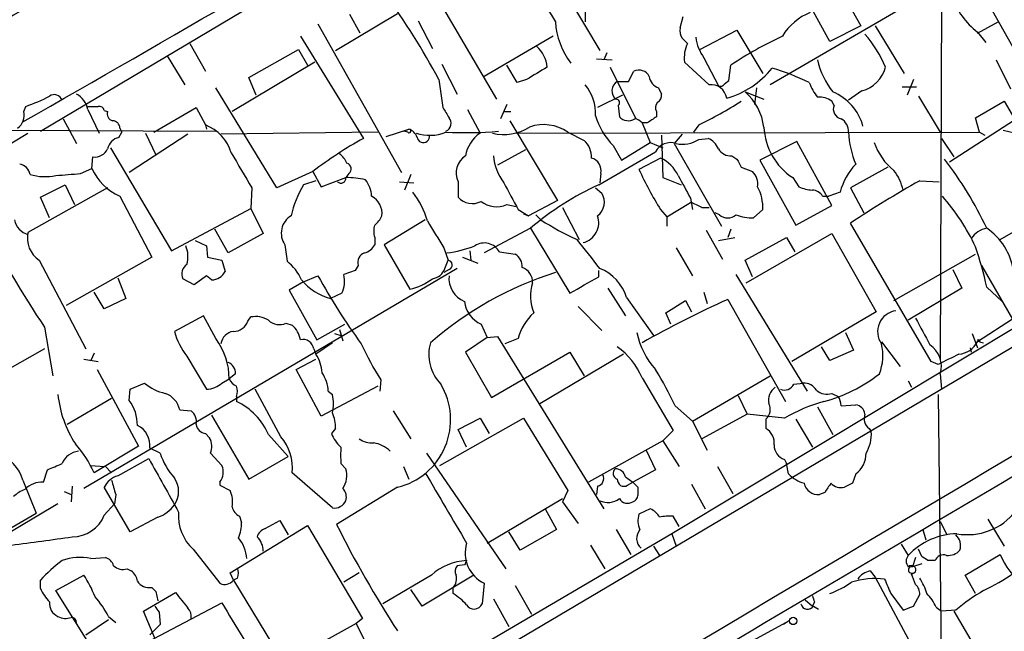
# Model space of a CAD drawing. Extents: x 5 to 1054, y 9 to 886.
# Drawn here: x 546 to 626, y 744 to 794 of the extents above; entities that cross this region are included whole.
import ezdxf

# ---------------------------------------------------------------- set-up
doc = ezdxf.new("R2010")
doc.units = 0
doc.header["$MEASUREMENT"] = 0
doc.layers.add('MAIN', color=5, linetype='CONTINUOUS')

msp = doc.modelspace()

# ---------------------------------------------------------------- linework, layer by layer
at = {"layer": 'MAIN'}
for p, q in [((621.1993, 826.3467), (621.03, 766.2333)), ((547.2007, 785.0293), (594.36, 813.054)), ((623.316, 798.4067), (627.2107, 791.5487)), ((612.14, 797.8987), (614.5107, 793.6653)), ((579.4587, 796.4593), (584.6233, 787.654)), ((621.1993, 797.052), (607.06, 788.8393)), ((590.3807, 796.2053), (593.09, 791.6333)), ((591.9047, 795.782), (591.9047, 794.004)), ((611.9707, 792.3953), (610.0233, 795.9513)), ((571.4153, 791.6333), (576.4953, 794.6813)), ((573.4473, 793.0727), (572.6007, 794.5967)), ((578.1887, 794.0887), (579.374, 791.8027)), ((599.694, 793.496), (599.948, 794.4273)), ((624.078, 793.0727), (625.7713, 794.004)), ((569.976, 793.8347), (576.834, 781.6427)), ((601.3027, 791.718), (604.3507, 793.3267)), ((604.3507, 793.3267), (606.4673, 789.7707)), ((614.5107, 793.6653), (611.9707, 792.3953)), ((615.696, 793.6653), (618.0667, 789.7707)), ((568.5367, 792.8187), (573.7013, 784.4367)), ((589.28, 792.8187), (583.6073, 789.5167)), ((600.2867, 792.226), (599.8633, 792.6493)), ((624.078, 793.1573), (624.7553, 792.3107)), ((559.4773, 792.226), (560.7473, 789.94)), ((564.3033, 789.432), (568.3673, 791.718)), ((568.3673, 791.718), (569.1293, 790.448)), ((557.6147, 791.21), (559.054, 788.8393)), ((592.836, 790.956), (594.106, 790.8713)), ((593.6827, 791.464), (593.4287, 790.8713)), ((601.6413, 791.0407), (602.8267, 788.7547)), ((625.602, 790.8713), (626.7873, 788.5007)), ((569.722, 790.702), (562.9487, 786.638)), ((580.136, 790.5327), (581.406, 788.0773)), ((586.3167, 789.0087), (585.47, 790.448)), ((593.9367, 790.2787), (596.0533, 786.0453)), ((602.0647, 788.8393), (600.0327, 790.702)), ((603.6733, 789.178), (603.8427, 790.448)), ((564.896, 787.9927), (564.3033, 789.432)), ((579.882, 789.2627), (580.2207, 786.9767)), ((587.0787, 789.2627), (586.3167, 789.0087)), ((595.4607, 789.0933), (595.884, 789.94)), ((603.3347, 788.924), (603.6733, 789.178)), ((618.8287, 789.2627), (618.3207, 787.9927)), ((566.5893, 780.3727), (561.594, 788.5853)), ((594.5293, 789.0933), (595.4607, 789.0933)), ((597.916, 788.5853), (598.17, 788.0773)), ((605.9593, 788.5853), (605.79, 787.2307)), ((617.8973, 788.67), (619.0827, 788.67)), ((594.9527, 787.9927), (592.9207, 786.9767)), ((605.028, 788.2467), (606.552, 787.654)), ((614.5953, 788.3313), (613.4947, 787.5693)), ((619.252, 787.908), (621.03, 784.9447)), ((545.846, 786.638), (546.0153, 787.0613)), ((551.0953, 786.8073), (552.0267, 784.86)), ((552.45, 786.7227), (552.704, 786.638)), ((556.514, 784.9447), (559.9853, 786.9767)), ((559.9853, 786.9767), (560.7473, 785.5373)), ((582.2527, 786.8073), (583.2687, 784.86)), ((585.47, 787.2307), (584.962, 786.0453)), ((594.614, 787.146), (594.6987, 786.2147)), ((612.3093, 787.146), (612.14, 787.4847)), ((623.9087, 786.13), (626.2793, 787.4847)), ((626.2793, 787.4847), (627.126, 786.0453)), ((549.0633, 786.0453), (550.164, 784.0133)), ((585.216, 786.638), (585.8087, 786.638)), ((597.7467, 786.638), (597.7467, 786.2147)), ((627.9727, 786.4687), (621.792, 782.4893)), ((624.2473, 784.9447), (623.9087, 786.13)), ((529.6747, 785.1987), (561.594, 785.0293)), ((553.72, 785.2833), (553.8893, 784.9447)), ((560.7473, 785.5373), (560.832, 785.1987)), ((575.564, 784.606), (577.4267, 785.1987)), ((577.0033, 785.0293), (577.4267, 785.1987)), ((585.724, 785.876), (589.6187, 779.3567)), ((596.9847, 785.7067), (596.5613, 785.7067)), ((596.5613, 785.7067), (597.2387, 784.098)), ((601.218, 785.5373), (600.7947, 784.9447)), ((495.046, 754.2107), (546.1847, 784.86)), ((553.6353, 784.5213), (553.8893, 784.9447)), ((559.308, 784.7753), (554.482, 781.6427)), ((555.8367, 784.86), (556.6833, 783.082)), ((574.8867, 784.9447), (562.0173, 784.7753)), ((577.342, 784.9447), (577.0033, 785.0293)), ((586.232, 784.86), (624.2473, 784.9447)), ((590.4653, 784.9447), (591.82, 784.2673)), ((598.17, 784.6907), (598.2547, 781.2193)), ((599.8633, 784.7753), (599.186, 784.0133)), ((601.218, 784.352), (601.98, 784.4367)), ((621.1147, 784.4367), (622.1307, 782.9127)), ((624.2473, 784.9447), (624.6707, 784.6907)), ((552.958, 783.6747), (557.9533, 775.208)), ((586.994, 783.5053), (584.708, 782.2353)), ((594.1907, 783.844), (594.868, 782.6587)), ((594.868, 782.6587), (597.2387, 784.098)), ((597.2387, 784.098), (598.2547, 783.6747)), ((599.186, 784.0133), (603.0807, 777.24)), ((609.2613, 784.1827), (606.2133, 782.6587)), ((612.14, 778.9333), (609.2613, 784.1827)), ((551.434, 781.9813), (551.5187, 782.9127)), ((593.0053, 780.6267), (597.662, 783.336)), ((598.0853, 782.828), (596.3073, 781.8967)), ((603.9273, 782.9973), (604.3507, 782.7433)), ((550.5027, 781.558), (551.434, 781.9813)), ((604.6893, 782.066), (605.6207, 781.7273)), ((606.2133, 782.6587), (609.1767, 777.3247)), ((616.712, 782.066), (613.664, 780.3727)), ((569.5527, 781.7273), (566.5893, 780.3727)), ((569.5527, 781.7273), (570.23, 780.4573)), ((570.23, 780.4573), (572.262, 781.2193)), ((572.516, 781.558), (572.262, 781.2193)), ((577.596, 781.4733), (577.088, 780.2033)), ((593.1747, 781.558), (593.09, 780.796)), ((598.2547, 781.2193), (599.7787, 780.6267)), ((608.9227, 781.2193), (609.4307, 780.4573)), ((552.704, 780.3727), (546.1847, 776.732)), ((547.2007, 779.6107), (549.2327, 780.6267)), ((549.2327, 780.6267), (549.9947, 779.018)), ((564.5573, 780.3727), (564.4727, 778.6793)), ((569.8067, 780.9653), (568.7907, 780.6267)), ((576.6647, 780.8807), (577.85, 780.796)), ((581.4907, 780.8807), (581.4907, 779.6107)), ((592.7513, 780.3727), (593.2593, 779.9493)), ((613.664, 780.3727), (614.7647, 778.3407)), ((619.3367, 780.9653), (620.9453, 780.8807)), ((547.9627, 777.9173), (547.2007, 779.6107)), ((553.72, 779.6953), (556.3447, 774.7)), ((600.5407, 779.526), (600.71, 778.5947)), ((611.378, 779.6953), (611.886, 779.6953)), ((612.8173, 780.034), (611.886, 779.6953)), ((625.9407, 776.1393), (632.714, 780.1187)), ((557.9533, 775.208), (564.4727, 778.6793)), ((564.4727, 778.6793), (565.4887, 776.6473)), ((585.47, 779.018), (586.232, 778.8487)), ((589.6187, 779.3567), (587.248, 778.0867)), ((590.042, 778.764), (591.3967, 776.1393)), ((598.5933, 778.002), (600.5407, 779.1873)), ((601.472, 778.764), (602.0647, 778.764)), ((609.1767, 777.3247), (612.14, 778.9333)), ((586.4013, 778.5947), (587.248, 778.0867)), ((586.8247, 778.256), (587.248, 778.0867)), ((587.8407, 778.1713), (588.264, 777.748)), ((598.0853, 778.5947), (598.5933, 778.002)), ((598.5933, 778.002), (598.5933, 777.24)), ((602.9113, 778.1713), (602.5727, 778.3407)), ((606.4673, 778.5947), (605.7053, 777.9173)), ((643.4667, 777.0707), (568.0287, 732.4513)), ((578.7813, 777.748), (575.3947, 775.716)), ((587.4173, 777.0707), (583.6073, 775.0387)), ((587.4173, 777.0707), (590.6347, 771.7367)), ((620.268, 766.1487), (613.664, 777.494)), ((562.61, 775.0387), (561.5093, 776.986)), ((565.4887, 776.6473), (562.61, 775.0387)), ((574.6327, 776.3087), (574.6327, 775.716)), ((601.8107, 776.9013), (603.1653, 774.5307)), ((602.8267, 776.0547), (604.1813, 776.3087)), ((603.8427, 776.986), (603.5887, 776.3087)), ((605.028, 774.446), (608.4147, 776.3087)), ((605.1127, 772.5833), (612.14, 776.6473)), ((608.4147, 776.3087), (609.092, 775.1233)), ((612.14, 776.6473), (615.7807, 770.2127)), ((559.9007, 776.0547), (560.832, 775.6313)), ((560.832, 775.6313), (560.9167, 774.7)), ((567.2667, 775.716), (567.436, 774.3613)), ((575.3947, 775.716), (577.5113, 772.0753)), ((580.3053, 775.462), (580.644, 774.446)), ((599.3553, 775.462), (600.71, 773.176)), ((556.3447, 774.7), (549.3173, 770.7207)), ((560.9167, 774.7), (562.102, 774.446)), ((581.8293, 774.7), (583.0993, 774.192)), ((582.422, 775.208), (582.5067, 774.446)), ((584.8773, 775.1233), (586.1473, 774.954)), ((637.8787, 775.3773), (599.0167, 752.0093)), ((617.22, 771.144), (623.9087, 774.954)), ((547.116, 774.446), (550.926, 767.1647)), ((562.102, 774.446), (562.356, 773.5147)), ((573.278, 774.0227), (573.024, 773.5993)), ((580.39, 773.7687), (580.644, 774.446)), ((605.6207, 773.0913), (605.028, 774.446)), ((624.4167, 774.0227), (626.9567, 769.62)), ((581.406, 773.7687), (550.7567, 755.7347)), ((553.5507, 773.0067), (554.228, 771.3133)), ((560.832, 773.176), (559.816, 772.414)), ((561.2553, 772.8373), (560.832, 773.176)), ((568.7907, 772.668), (569.976, 773.176)), ((573.024, 773.5993), (572.0927, 773.2607)), ((580.7287, 773.684), (580.3053, 773.43)), ((593.0053, 773.0913), (593.0053, 773.5993)), ((604.266, 773.2607), (610.108, 763.6933)), ((622.046, 773.684), (622.808, 772.16)), ((559.816, 772.414), (558.8847, 772.922)), ((568.7907, 772.668), (567.6053, 771.9907)), ((624.84, 772.2447), (626.11, 771.0593)), ((552.45, 770.4667), (551.6033, 771.8213)), ((567.6053, 771.9907), (569.8913, 767.9267)), ((571.9233, 771.7367), (570.992, 771.3133)), ((593.7673, 772.16), (595.2067, 769.874)), ((595.2913, 771.398), (597.4927, 768.2653)), ((601.6413, 771.8213), (601.8953, 770.89)), ((622.808, 772.16), (618.4053, 769.5353)), ((554.228, 771.3133), (552.45, 770.4667)), ((591.312, 770.636), (593.2593, 768.6887)), ((598.5087, 770.128), (600.1173, 771.144)), ((600.1173, 771.144), (600.6253, 770.2127)), ((603.5887, 771.2287), (608.33, 762.8467)), ((560.578, 769.874), (558.2073, 768.604)), ((561.594, 768.0113), (560.578, 769.874)), ((564.2187, 769.4507), (564.4727, 769.7893)), ((598.932, 769.1967), (598.5087, 770.128)), ((615.7807, 770.2127), (608.838, 766.1487)), ((567.3513, 769.2813), (567.8593, 769.112)), ((569.8913, 767.9267), (572.1773, 769.1967)), ((583.3533, 769.1967), (583.8613, 768.096)), ((626.9567, 769.62), (624.078, 767.7573)), ((547.5393, 768.9427), (548.2167, 764.9633)), ((571.3307, 768.4347), (571.8387, 768.2653)), ((571.754, 768.7733), (572.008, 767.842)), ((583.8613, 768.096), (584.708, 768.1807)), ((584.708, 768.1807), (593.4287, 754.0413)), ((613.2407, 768.5193), (613.918, 767.08)), ((623.6547, 768.4347), (624.078, 767.2493)), ((571.1613, 767.6727), (569.8067, 766.7413)), ((583.8613, 768.096), (582.0833, 766.9107)), ((586.4013, 768.0113), (585.3007, 767.588)), ((616.204, 767.7573), (617.728, 765.7253)), ((624.2473, 767.7573), (624.586, 767.6727)), ((547.5393, 767.1647), (542.29, 764.2013)), ((551.6033, 766.826), (551.3493, 766.2333)), ((559.2233, 766.572), (560.832, 763.8627)), ((569.6373, 767.1647), (569.8067, 766.7413)), ((582.0833, 766.9107), (584.2, 763.1853)), ((584.2, 763.1853), (590.6347, 766.9107)), ((595.0373, 766.7413), (588.1793, 762.6773)), ((590.6347, 766.9107), (591.82, 764.9633)), ((611.9707, 766.2333), (611.2933, 767.334)), ((613.918, 767.08), (611.9707, 766.2333)), ((623.4853, 767.2493), (623.57, 766.9107)), ((550.7567, 766.318), (551.942, 766.1487)), ((568.198, 765.4713), (569.8067, 766.318)), ((620.8607, 765.8947), (620.268, 766.1487)), ((551.8573, 765.4713), (555.244, 759.206)), ((563.2027, 765.1327), (562.6947, 764.7093)), ((570.23, 761.6613), (568.198, 765.4713)), ((600.71, 761.238), (607.06, 764.9633)), ((621.03, 765.1327), (621.1147, 763.8627)), ((554.5667, 763.8627), (555.752, 764.3707)), ((562.102, 764.3707), (562.6947, 764.7093)), ((574.8867, 764.1167), (570.23, 761.6613)), ((575.1407, 764.6247), (575.056, 763.6933)), ((596.5613, 764.794), (599.1013, 760.476)), ((609.0073, 764.286), (609.7693, 764.3707)), ((618.4053, 764.54), (618.6593, 764.032)), ((554.482, 762.9313), (554.5667, 763.8627)), ((566.928, 759.968), (564.8113, 763.8627)), ((570.8227, 763.6933), (571.1613, 763.4393)), ((604.4353, 763.3547), (605.1973, 761.8307)), ((612.14, 763.524), (612.648, 763.27)), ((620.8607, 763.4393), (621.1147, 742.0187)), ((553.0427, 763.1007), (549.402, 760.984)), ((563.2873, 763.27), (563.2873, 762.8467)), ((599.2707, 762.508), (600.71, 761.238)), ((612.902, 762.508), (614.0873, 762.5927)), ((558.6307, 762.1693), (559.562, 762.0847)), ((561.2553, 761.746), (564.3033, 756.4967)), ((576.1567, 762.0847), (577.596, 759.7987)), ((605.1973, 761.8307), (601.472, 759.7987)), ((608.2453, 761.492), (605.1973, 761.8307)), ((610.9547, 762.4233), (612.2247, 760.1373)), ((579.9667, 757.5973), (586.8247, 761.492)), ((581.4907, 760.5607), (583.2687, 761.492)), ((583.2687, 761.492), (584.0307, 760.222)), ((586.8247, 761.492), (590.4653, 755.5653)), ((600.71, 761.238), (601.8953, 758.8673)), ((606.7213, 761.4073), (606.7213, 760.6453)), ((609.1767, 761.4073), (610.5313, 759.1213)), ((560.7473, 760.222), (561.086, 759.8833)), ((565.912, 760.1373), (567.5207, 758.3593)), ((571.4153, 760.6453), (571.0767, 760.222)), ((582.168, 759.1213), (581.4907, 760.5607)), ((599.1013, 760.476), (598.2547, 759.6293)), ((615.188, 760.6453), (615.3573, 760.3913)), ((598.2547, 759.6293), (592.1587, 756.2427)), ((598.2547, 759.6293), (599.6093, 757.5127)), ((555.244, 759.206), (551.6033, 757.0047)), ((557.022, 758.6133), (556.1753, 759.0367)), ((561.1707, 758.6133), (562.102, 757.5973)), ((578.866, 758.6133), (585.3853, 749.1307)), ((596.9, 758.8673), (597.662, 757.2587)), ((553.5507, 756.7507), (556.0907, 758.19)), ((564.3033, 756.4967), (567.5207, 758.3593)), ((571.8387, 757.7667), (572.262, 757.3433)), ((608.2453, 758.1053), (608.4147, 757.7667)), ((608.584, 756.92), (608.4147, 757.7667)), ((547.4547, 756.2427), (547.7933, 757.2587)), ((551.2647, 757.5973), (552.5347, 757.5127)), ((552.5347, 757.5127), (553.0427, 757.0047)), ((571.1613, 754.126), (567.8593, 757.0047)), ((577.0033, 757.5127), (577.4267, 756.4967)), ((597.662, 757.2587), (595.7993, 756.2427)), ((602.742, 757.5127), (604.012, 755.3113)), ((614.0873, 756.92), (613.8333, 756.158)), ((545.7613, 756.412), (546.862, 753.7027)), ((561.9327, 756.2427), (561.9327, 755.9887)), ((595.2067, 756.666), (595.7993, 756.2427)), ((595.376, 755.9887), (595.7993, 756.2427)), ((595.7993, 756.2427), (596.2227, 755.8193)), ((600.6253, 756.0733), (601.726, 754.0413)), ((549.148, 755.4807), (549.7407, 755.2267)), ((549.8253, 755.904), (549.7407, 754.634)), ((554.5667, 752.1787), (552.45, 755.8193)), ((553.3813, 755.2267), (553.2967, 754.4647)), ((561.9327, 755.9887), (562.7793, 755.5653)), ((576.4953, 755.8193), (571.5, 752.7713)), ((590.4653, 755.5653), (590.042, 754.634)), ((592.9207, 755.904), (592.836, 755.2267)), ((611.5473, 755.396), (611.124, 755.2267)), ((548.64, 754.4647), (540.9353, 749.8927)), ((552.45, 753.5333), (553.2967, 754.4647)), ((583.8613, 751.2473), (590.042, 754.888)), ((590.042, 754.634), (591.312, 752.856)), ((544.2373, 752.1787), (546.862, 753.7027)), ((588.6027, 754.0413), (589.534, 752.348)), ((597.2387, 754.0413), (596.3073, 753.618)), ((556.8527, 753.364), (554.5667, 752.1787)), ((563.5413, 753.4487), (563.7107, 752.9407)), ((565.658, 752.4327), (566.8433, 753.11)), ((566.8433, 753.11), (567.5207, 751.9247)), ((599.6093, 752.602), (599.1013, 753.4487)), ((621.03, 753.0253), (621.538, 752.0093)), ((624.9247, 753.1947), (626.2793, 750.9933)), ((562.7793, 748.792), (569.1293, 752.6867)), ((569.1293, 752.6867), (573.6167, 745.0667)), ((599.0167, 752.0093), (576.4953, 738.8013)), ((586.5707, 750.6547), (585.6393, 752.1787)), ((589.534, 752.348), (586.5707, 750.6547)), ((594.4447, 752.348), (595.63, 750.316)), ((599.0167, 752.0093), (599.3553, 750.9933)), ((619.5907, 752.348), (619.8447, 751.5013)), ((559.7313, 750.7393), (561.9327, 747.9453)), ((592.328, 751.078), (593.5133, 749.1307)), ((597.4927, 750.9933), (598.0007, 750.2313)), ((617.8127, 751.1627), (618.4053, 750.2313)), ((619.506, 750.1467), (619.252, 750.7393)), ((551.3493, 749.9773), (552.5347, 750.062)), ((618.998, 750.062), (618.744, 749.3)), ((620.6067, 749.808), (620.014, 749.808)), ((623.062, 748.6227), (625.9407, 750.316)), ((554.3127, 749.1307), (554.6513, 748.9613)), ((563.0333, 748.1993), (562.7793, 748.792)), ((573.3627, 748.792), (572.0927, 748.03)), ((581.9987, 749.4693), (581.406, 749.3847)), ((615.2727, 748.9613), (615.696, 748.4533)), ((618.6593, 748.7073), (618.998, 748.8767)), ((619.506, 749.554), (618.744, 749.3)), ((547.2007, 747.522), (547.2007, 748.1993)), ((548.4707, 747.3527), (550.7567, 748.6227)), ((563.372, 748.3687), (563.0333, 748.1993)), ((563.0333, 748.1993), (568.6213, 739.0553)), ((579.2893, 748.6227), (575.31, 746.252)), ((582.7607, 748.6227), (578.5273, 746.0827)), ((615.696, 748.4533), (619.6753, 741.0027)), ((623.9087, 747.0987), (623.062, 748.6227)), ((551.7727, 742.1033), (548.4707, 747.3527)), ((555.6673, 745.6593), (558.292, 747.1833)), ((556.6833, 747.268), (556.8527, 746.506)), ((578.5273, 746.0827), (577.596, 747.4373)), ((581.0673, 747.0987), (581.0673, 747.6067)), ((583.6073, 747.9453), (583.438, 746.252)), ((586.1473, 747.776), (587.502, 745.4053)), ((555.498, 742.8653), (562.102, 746.3367)), ((584.3693, 746.6753), (585.6393, 744.3893)), ((609.9387, 746.5907), (610.5313, 746.0827)), ((610.7007, 746.4213), (610.5313, 746.0827)), ((616.966, 747.0987), (617.982, 745.744)), ((618.8287, 746.0827), (619.3367, 747.014)), ((556.5987, 743.458), (555.6673, 745.6593)), ((556.9373, 745.5747), (557.022, 744.5587)), ((610.616, 746.0827), (611.0393, 745.8287)), ((620.6913, 745.998), (621.1147, 745.6593)), ((622.3, 745.744), (621.1147, 745.6593)), ((622.1307, 745.6593), (626.11, 738.886)), ((550.926, 743.712), (552.7887, 744.982)), ((552.7887, 745.236), (553.3813, 744.728)), ((573.6167, 745.0667), (573.1087, 744.6433)), ((605.1127, 742.95), (608.6687, 744.8973)), ((608.6687, 744.8973), (608.1607, 744.5587)), ((573.1087, 744.6433), (567.2667, 741.426)), ((573.1087, 744.6433), (574.1247, 742.6113))]:
    msp.add_line(p, q, dxfattribs=at)
msp.add_circle((608.965, 744.8551), 0.2993, dxfattribs=at)
for centre, radius, start, end in [((-708.4902, 2986.4203), 2532.9656, 299.6810369, 301.5684179), ((-379.1952, 207.5623), 1178.7492, 29.3291668, 31.6020382), ((2578.1633, -2568.9852), 3931.6937, 120.3841111, 121.4527075), ((2703.4961, 2110.56), 2490.4846, 211.6840544, 211.9132376), ((564.5288, 761.1601), 38.6733, 108.199666, 127.594743), ((527.9691, 761.6314), 58.8085, 28.024707, 36.110679), ((628.2387, 798.4342), 6.7199, 200.908714, 231.745129), ((595.6316, 794.3909), 6.1944, 183.581008, 217.531258), ((612.1403, 790.363), 4.7486, 111.99298, 148.859113), ((600.6253, 793.2419), 0.9653, 164.738635, 217.87186), ((604.7501, 793.2663), 3.8233, 188.002943, 215.598998), ((622.4703, 762.1501), 33.8786, 115.143002, 123.355628), ((606.4762, 785.8707), 10.9893, 23.648036, 40.365192), ((586.3168, 790.1094), 2.461, 3.944626, 49.186838), ((602.9522, 790.9986), 2.9345, 155.275042, 185.800933), ((617.1416, 792.2455), 6.3377, 192.522924, 219.120653), ((841.9229, 366.4497), 493.6764, 120.849657, 121.078842), ((596.3074, 789.0935), 0.9465, 26.559637, 116.573173), ((601.5202, 794.8023), 7.3369, 285.687307, 321.090051), ((602.6275, 773.8489), 16.9805, 63.223992, 74.275964), ((613.8614, 791.0126), 2.7799, 285.307541, 344.692459), ((598.2491, 789.6352), 1.1015, 186.175906, 252.397417), ((588.9274, 786.4359), 3.8263, 357.954111, 38.911907), ((594.9367, 788.3472), 0.8501, 118.636279, 234.634701), ((602.2102, 787.5382), 1.3092, 8.809046, 96.380788), ((602.9961, 789.0933), 0.3786, 243.421413, 333.434949), ((614.3948, 790.5754), 4.4055, 200.831714, 218.660011), ((541.5662, 799.957), 13.6416, 289.034766, 297.962667), ((548.3437, 787.3577), 0.6693, 18.429535, 124.696778), ((549.2948, 786.4634), 1.8331, 10.813395, 61.694375), ((594.4386, 787.3698), 0.2843, 308.087058, 88.770406), ((597.4927, 787.9927), 0.6826, 299.738635, 7.11981), ((602.0663, 784.836), 4.5171, 6.763634, 49.030406), ((611.0675, 785.9743), 1.8524, 54.622323, 93.491057), ((610.5584, 784.3065), 4.2781, 15.54103, 67.076629), ((551.5187, 998.711), 211.6501, 269.885381, 270.114592), ((552.0098, 786.6127), 0.4537, 14.030118, 98.594459), ((792.1311, 913.5421), 246.8295, 210.848142, 211.077345), ((598.279, 786.9646), 0.6245, 135.797976, 211.531771), ((586.173, 816.4229), 34.3551, 295.971649, 302.613416), ((613.068, 786.8446), 0.8164, 158.334131, 258.267497), ((544.5913, 786.3359), 1.2906, 305.351367, 13.537695), ((553.3148, 786.4787), 0.6312, 165.382563, 252.71908), ((580.2013, 785.672), 0.6985, 293.044556, 40.97141), ((598.417, 787.9712), 5.9072, 196.440883, 224.320315), ((595.4336, 786.8788), 0.9905, 222.102871, 302.700122), ((595.87, 785.1847), 0.8662, 37.05642, 83.45748), ((724.3502, 595.4839), 228.9251, 123.575455, 123.804666), ((612.2814, 785.0012), 1.2146, 357.333821, 59.273279), ((553.1415, 785.2975), 0.5787, 358.593886, 91.406114), ((559.4463, 782.2097), 3.5729, 16.949458, 68.64587), ((577.4478, 785.0505), 0.1497, 225, 98.103038), ((577.1303, 784.2251), 1.0177, 16.919786, 73.067804), ((585.2064, 788.728), 3.9763, 256.597023, 302.326749), ((588.4882, 782.1161), 3.4511, 55.047695, 109.561689), ((611.849, 785.6432), 5.3041, 182.974067, 236.516354), ((628.4014, 792.6008), 7.8052, 253.57736, 281.219092), ((553.9598, 783.2655), 1.297, 104.488369, 165.511631), ((590.7982, 753.7273), 35.1478, 119.106078, 127.190058), ((579.127, 788.3799), 3.6901, 252.531397, 291.421104), ((578.612, 784.606), 0.5135, 189.460488, 9.460488), ((581.9913, 817.7773), 32.8676, 267.355279, 274.889416), ((584.7721, 782.5947), 2.7188, 123.570832, 171.48424), ((599.8633, 786.5111), 2.5489, 258.504034, 302.105696), ((601.387, 782.997), 1.557, 22.38634, 67.61366), ((621.4227, 785.3554), 7.9386, 182.965484, 202.479848), ((551.6726, 784.0191), 1.1171, 262.080983, 337.410909), ((590.5172, 782.8891), 1.8965, 358.153753, 46.610952), ((598.9037, 782.687), 1.4011, 71.196491, 152.405257), ((603.8708, 784.2106), 1.2146, 210.726721, 272.666179), ((620.2156, 785.6291), 4.8522, 198.393874, 231.875735), ((1283.3491, 1205.1301), 834.9135, 210.3510324, 210.5802189), ((570.5239, 781.5984), 1.9932, 23.861793, 51.891048), ((582.9428, 781.6154), 1.6274, 121.880362, 206.837444), ((588.8157, 783.4441), 4.4688, 185.73815, 216.339859), ((592.1164, 781.7866), 1.0827, 347.810994, 74.117843), ((596.8291, 780.1323), 2.974, 24.989892, 65.014414), ((773.8649, 867.0646), 189.3281, 206.44709, 206.676246), ((596.1786, 763.43), 31.7418, 25.450983, 37.477454), ((545.3873, 781.3533), 0.9741, 7.076137, 82.923863), ((555.5575, 783.8188), 4.5144, 204.018546, 245.981454), ((572.2197, 781.939), 0.4827, 307.87186, 74.745922), ((624.1575, 794.7632), 30.6787, 204.796441, 211.804843), ((617.6992, 778.8176), 5.0312, 135.8818, 166.008778), ((547.5883, 785.8344), 4.5324, 254.197165, 281.226385), ((507.1619, 1289.4712), 509.759, 274.648114, 274.877298), ((571.8629, 781.1709), 0.402, 226.209443, 6.914657), ((572.2628, 773.4993), 7.72, 77.97859, 90.005937), ((1065.7266, 1034.4675), 530.465, 208.495427, 208.7246), ((604.6043, 780.683), 1.4573, 351.090328, 45.775685), ((613.982, 779.2934), 4.1022, 12.815286, 37.876699), ((576.1153, 776.2237), 8.5461, 148.988873, 167.4088), ((571.938, 779.5527), 2.4448, 3.343754, 37.765635), ((1136.1421, 1076.0248), 625.0437, 208.1858477, 208.415027), ((602.744, 759.1545), 23.5775, 114.396632, 130.545863), ((602.9222, 778.7684), 3.5494, 357.19491, 28.413476), ((610.6796, 783.3575), 3.1577, 246.702057, 267.308125), ((666.0757, 698.215), 95.0376, 119.458617, 123.468868), ((573.6125, 778.265), 1.6226, 353.691393, 61.82241), ((571.501, 775.42), 7.7801, 16.758426, 36.37368), ((582.6317, 780.5948), 1.5068, 220.77741, 298.612887), ((592.0715, 779.2032), 1.4027, 307.256297, 32.134411), ((610.4469, 779.103), 1.1035, 32.461635, 85.613639), ((608.1486, 768.213), 17.3829, 24.954129, 41.342046), ((584.62, 780.8815), 2.0482, 231.796738, 294.519196), ((598.4619, 773.3776), 6.1704, 60.802085, 70.31201), ((568.6071, 776.6686), 1.6444, 120.412192, 215.400775), ((573.4053, 778.8907), 1.9897, 308.08865, 336.16616), ((591.3059, 777.5364), 1.706, 284.577922, 18.818352), ((603.5887, 778.9475), 1.0302, 228.888367, 311.107443), ((605.6896, 782.0332), 4.1159, 249.76476, 270.218552), ((652.9148, 837.9258), 125.9471, 208.71751, 213.210394), ((546.5898, 778.0426), 1.5343, 191.069725, 254.691169), ((576.0706, 776.8167), 1.525, 160.542042, 199.457958), ((1129.9484, 1115.2097), 646.1703, 211.4920296, 211.7212143), ((601.547, 798.6824), 24.7929, 237.604633, 245.402809), ((625.1927, 775.1658), 1.9373, 100.489754, 146.890705), ((621.8806, 772.7604), 5.2285, 9.232982, 55.526977), ((548.3127, 776.2662), 2.1784, 167.653204, 236.676871), ((556.9586, 774.7459), 2.353, 344.252612, 22.103456), ((573.4753, 776.295), 1.2941, 283.891284, 333.423069), ((579.3336, 784.4726), 9.5132, 277.40269, 291.662616), ((583.6227, 774.423), 1.4368, 29.169638, 122.756551), ((530.2244, 726.2892), 78.7806, 37.062075, 39.254866), ((597.2809, 766.2542), 28.2027, 12.263565, 19.237832), ((574.0541, 774.2697), 0.8144, 109.220322, 197.654086), ((585.5264, 773.9097), 1.2149, 357.33919, 59.265937), ((559.7947, 773.3031), 0.9866, 125.394547, 202.723507), ((564.9822, 771.2299), 3.9783, 23.831173, 51.917354), ((580.5911, 774.0544), 0.3952, 290.379542, 82.306667), ((586.2633, 772.6182), 1.3239, 358.489376, 68.895374), ((561.2491, 774.0804), 1.2431, 270.285762, 332.929926), ((611.2812, 795.5356), 46.9688, 208.427858, 216.514377), ((569.9557, 772.7268), 2.2027, 333.288374, 14.027411), ((598.2189, 745.832), 28.9578, 107.628287, 131.042363), ((579.1849, 774.1819), 1.274, 278.53588, 341.074383), ((582.7849, 772.9703), 2.0665, 174.2872, 247.63736), ((253.1608, 1365.08), 682.6016, 299.6297766, 299.8589533), ((591.6515, 770.2256), 3.824, 17.854041, 67.902828), ((572.0932, 775.6322), 4.4571, 218.83427, 255.695937), ((576.5376, 776.6896), 4.7159, 281.915627, 306.973897), ((591.1071, 771.4755), 3.6906, 162.532246, 201.414812), ((584.3106, 771.3167), 2.3262, 186.352976, 245.69813), ((637.6886, 695.1183), 83.4002, 114.13391, 119.546636), ((-5953.9049, 11891.5165), 12934.1254, 300.47931796, 300.70850134), ((14995.9096, -23519.3552), 28211.2628, 120.57192831, 120.87317046), ((564.8537, 767.7433), 2.0812, 59.43521, 100.548625), ((590.7053, 766.8683), 4.4532, 132.946181, 165.127427), ((617.6095, 768.587), 1.7244, 97.336434, 215.404419), ((563.044, 769.8422), 1.2382, 269.504887, 341.567978), ((566.81, 770.4192), 1.26, 224.546634, 295.440473), ((566.5009, 767.5495), 2.0704, 10.496919, 48.997087), ((1169.9298, 1064.923), 625.0438, 208.1847525, 208.4139399), ((563.7384, 770.0996), 5.7297, 195.130843, 218.000136), ((563.2028, 767.4185), 1.1976, 98.136869, 171.863131), ((602.502, 769.7963), 6.4909, 191.346287, 221.783816), ((557.1918, 764.7094), 5.5029, 359.998959, 36.87198), ((568.7405, 767.0453), 0.9047, 7.583762, 103.019302), ((596.057, 777.8979), 24.7724, 204.594006, 212.398657), ((582.5068, 766.699), 3.4427, 163.570637, 224.499844), ((612.2018, 766.6305), 4.1151, 338.655704, 13.454738), ((618.9706, 765.7336), 2.1453, 343.733599, 55.57882), ((622.3929, 768.6339), 1.8995, 274.865346, 332.516255), ((624.1627, 767.8208), 0.1059, 323.108436, 216.859073), ((567.2654, 765.0475), 3.054, 3.187219, 33.683824), ((591.2999, 762.6677), 5.6748, 22.005209, 55.314106), ((833.3672, 342.9734), 473.309, 116.449117, 116.678289), ((562.2508, 765.1812), 0.9531, 357.08326, 67.859223), ((567.7734, 763.5235), 3.054, 3.187219, 33.683824), ((576.7457, 752.1981), 24.7724, 24.594006, 32.398657), ((608.2164, 775.0544), 12.6319, 284.891594, 308.238111), ((558.3347, 767.4193), 3.9955, 229.729538, 257.138339), ((560.7538, 765.8996), 2.0384, 272.198601, 311.406185), ((564.0076, 765.4296), 1.4975, 208.750617, 241.249383), ((562.3142, 763.6934), 1.0612, 336.485935, 23.509114), ((575.159, 761.3607), 5.7002, 283.557934, 30.876875), ((608.2454, 764.6246), 0.8338, 246.032627, 336.038907), ((609.8257, 763.1571), 1.2149, 30.734063, 92.66081), ((557.7079, 764.3639), 9.1149, 185.82199, 213.182033), ((556.8529, 761.8097), 1.8138, 11.435073, 70.936704), ((567.776, 762.6773), 3.47, 347.314663, 12.685337), ((608.2298, 762.9795), 1.2904, 125.346693, 193.54409), ((611.7166, 764.7092), 1.2585, 227.724474, 289.658724), ((552.0091, 760.9782), 3.1512, 358.565268, 38.30173), ((561.1642, 758.1639), 5.1416, 22.569976, 65.611288), ((606.0018, 762.2116), 1.0792, 311.814755, 25.56538), ((615.16, 749.5677), 13.7841, 105.55891, 120.108721), ((611.3774, 762.4231), 1.527, 3.187323, 33.684864), ((613.9603, 761.7037), 0.898, 8.130102, 81.869898), ((558.8771, 761.1896), 1.1271, 349.48964, 52.578016), ((568.3266, 760.688), 3.089, 359.20796, 23.410482), ((615.7598, 761.4498), 0.987, 157.298415, 234.596612), ((554.3984, 759.2759), 1.7929, 352.333135, 64.887154), ((560.8743, 761.111), 0.898, 188.130102, 261.869898), ((574.5568, 761.8171), 3.8282, 204.624302, 224.763999), ((606.0441, 759.46), 1.3651, 352.876025, 60.259283), ((612.5926, 760.1101), 2.779, 327.410209, 5.807631), ((543.7581, 753.6364), 8.5377, 23.236041, 42.235724), ((559.6369, 759.1488), 1.6246, 340.754227, 26.878915), ((563.9615, 757.4077), 3.9186, 354.097069, 40.796523), ((574.435, 761.3078), 1.8513, 234.604076, 273.499497), ((574.1671, 757.0048), 2.4846, 45.689766, 81.181428), ((608.637, 759.28), 1.2383, 179.504926, 251.559198), ((542.5663, 755.5013), 3.3222, 15.909625, 69.508547), ((550.5453, 757.0891), 1.7069, 97.135009, 156.610116), ((562.7224, 760.5768), 6.0291, 199.006244, 221.506242), ((910.4884, 758.444), 338.6504, 179.885408, 180.114592), ((612.8599, 758.5921), 2.0742, 306.280419, 0.585617), ((421.386, 1053.8626), 322.4169, 293.082839, 293.312022), ((1658.0177, 1369.8271), 1260.2948, 209.0329625, 209.2621402), ((560.822, 757.0694), 1.3846, 323.339491, 22.412322), ((570.5267, 756.793), 1.8205, 324.456469, 17.594912), ((2019.8213, 1600.7989), 1669.9057, 210.350906, 210.5800893), ((592.7597, 756.539), 0.6551, 284.227158, 26.889681), ((594.6846, 756.968), 0.4962, 130.856793, 251.762219), ((594.3479, 756.4602), 0.8832, 13.47605, 89.214998), ((610.5612, 758.7759), 2.7117, 223.187457, 254.882939), ((547.3398, 754.2824), 1.9636, 86.645533, 135.856267), ((553.9318, 755.1843), 1.6121, 103.674201, 156.803276), ((849.5136, 840.4627), 308.155, 195.828248, 196.057449), ((556.5883, 755.4807), 1.9577, 325.789622, 34.207958), ((595.0796, 756.4543), 0.5519, 175.594129, 302.480746), ((611.019, 756.415), 1.1929, 192.440252, 275.049628), ((802.3242, 628.7617), 228.9805, 146.195348, 146.424503), ((612.902, 756.9518), 1.1606, 223.153065, 282.641252), ((698.1846, 586.6338), 189.3505, 116.45387, 116.683012), ((546.8476, 753.1809), 2.6338, 110.372473, 134.567756), ((560.4946, 754.5917), 2.4835, 351.175257, 23.08075), ((571.2882, 755.015), 1.0179, 343.076467, 44.99602), ((765.5726, 755.4806), 169.3502, 179.885409, 180.114558), ((571.3119, 755.1648), 1.0496, 261.751017, 334.848559), ((593.7508, 756.167), 1.592, 245.474727, 306.543101), ((595.3726, 755.2964), 0.7879, 211.216895, 302.788529), ((595.6439, 755.194), 0.5811, 285.509335, 354.86627), ((555.7521, 756.2425), 3.0817, 290.924451, 322.816264), ((562.2662, 753.4796), 3.7329, 175.271794, 227.229794), ((563.9173, 754.3525), 0.9789, 188.328758, 247.411652), ((597.8412, 753.0825), 1.6247, 160.755389, 206.877321), ((596.66, 752.623), 1.5318, 28.929269, 67.803377), ((623.2511, 756.9477), 5.0138, 260.049215, 322.160998), ((549.8104, 754.6035), 2.8482, 270.299733, 337.930387), ((560.6176, 752.8989), 3.0934, 336.6066, 0.774245), ((598.8051, 750.1049), 3.3569, 84.937847, 103.864449), ((565.9544, 751.4591), 1.0178, 106.932196, 163.080214), ((652.9355, 793.6279), 91.1098, 206.643151, 212.966432), ((597.1963, 751.6283), 1.0793, 138.177331, 228.181288), ((622.4799, 746.4539), 5.5562, 90.981752, 137.167624), ((489.8444, 1175.3738), 427.8438, 277.383957, 278.05904), ((561.1493, 749.7657), 2.9922, 4.055194, 39.543236), ((563.8514, 750.5698), 1.6373, 0.006999, 46.390786), ((584.8301, 750.443), 2.7809, 163.188864, 243.914998), ((621.4093, 751.007), 1.2789, 344.00968, 45.855381), ((621.6455, 751.5943), 1.3672, 265.490409, 316.588507), ((556.1337, 740.1131), 12.0493, 126.427952, 137.848435), ((550.4649, 745.6793), 4.388, 78.372535, 109.797255), ((552.2383, 749.0883), 1.0178, 16.930557, 73.069443), ((582.4044, 745.1455), 4.6685, 92.902549, 131.856033), ((666.7683, 707.3087), 94.6752, 153.327151, 153.556306), ((618.9134, 749.7656), 0.6892, 137.493128, 222.500744), ((535.0773, 622.9658), 152.6538, 56.192749, 56.421911), ((621.2839, 749.5542), 0.7232, 69.430046, 159.455082), ((630.9736, 752.3077), 5.4127, 201.590492, 235.244726), ((553.9739, 750.1746), 1.0975, 226.033708, 287.980951), ((554.0594, 748.0304), 1.1031, 4.382771, 57.550319), ((562.3566, 748.792), 1.1001, 337.369719, 22.630281), ((581.8534, 748.9493), 0.6243, 135.77878, 211.541369), ((615.6109, 747.3534), 1.6431, 101.878242, 145.50333), ((618.6593, 749.0291), 0.3714, 335.774365, 133.155907), ((618.6722, 749.046), 0.264, 74.215614, 285.784386), ((616.99, 763.1246), 17.5058, 295.716212, 305.041571), ((543.444, 743.6595), 8.8379, 21.124829, 34.165117), ((556.1329, 748.7495), 1.1623, 213.104879, 280.499735), ((562.3329, 748.7226), 0.8743, 242.757912, 323.234956), ((580.179, 748.3685), 1.1702, 319.383836, 12.545801), ((608.7855, 755.3427), 8.8379, 291.124829, 304.165117), ((615.6536, 742.2876), 6.0501, 82.359547, 108.351994), ((913.0156, 874.6822), 322.3708, 203.084578, 203.313777), ((407.1873, 663.6125), 227.9507, 21.690305, 21.919497), ((615.7054, 745.901), 4.3904, 15.83085, 34.198608), ((550.6808, 749.1171), 3.8282, 204.624302, 224.763999), ((641.1764, 832.0748), 119.7133, 224.876948, 225.106165), ((876.3302, 1000.5724), 406.6378, 218.545221, 218.774382), ((618.3509, 747.1107), 0.9905, 354.397613, 49.212375), ((632.9583, 733.0269), 16.5929, 120.302917, 129.966634), ((549.0691, 746.2674), 1.1171, 172.080983, 247.410909), ((545.6016, 741.4994), 8.1004, 27.470089, 41.290791), ((623.8161, 781.6839), 71.12, 209.802238, 215.140208), ((578.8219, 743.3291), 4.3877, 40.304988, 59.219434), ((737.6159, 789.0253), 133.8752, 198.327138, 198.556321), ((617.2112, 744.4029), 3.8282, 24.624302, 44.763998), ((683.7679, 830.4786), 152.6259, 213.57026, 213.799443), ((558.5882, 745.2359), 0.9884, 350.143132, 43.261812), ((582.7806, 746.5458), 0.7201, 211.71019, 335.919556), ((610.1419, 746.3705), 0.5547, 192.334988, 328.740368), ((533.7252, 957.6012), 227.9971, 291.687994, 291.917163), ((-2482.5406, 5886.695), 5998.5699, 300.28402306, 300.99649445), ((549.2798, 746.3555), 1.2894, 240.251812, 290.944034), ((549.7406, 744.7279), 0.4234, 0.013532, 89.986468), ((768.2735, 532.4605), 299.354, 134.885409, 135.114591)]:
    msp.add_arc(centre, radius, start, end, dxfattribs=at)

doc.saveas('drawing.dxf')
